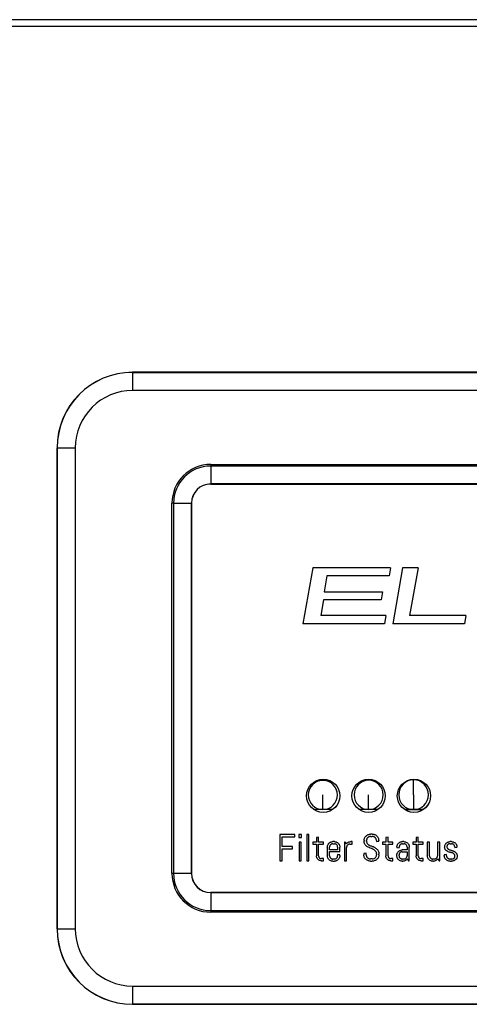
# Model space of a CAD drawing. Units: inches. Extents: x 2.1 to 21.9, y 2 to 36.7.
# Drawn here: x 8.7 to 11.6, y 30.2 to 36.7 of the extents above; entities that cross this region are included whole.
import ezdxf

# ---------------------------------------------------------------- set-up
doc = ezdxf.new("R2010")
doc.units = ezdxf.units.IN
doc.header["$MEASUREMENT"] = 0

# ---------------------------------------------------------------- blocks, each defined once
blk = doc.blocks.new('FRONT')
at = {"color": 7, "linetype": 'Continuous', "lineweight": 25}
for p, q in [((19.659, 34.6245), (0, 34.6245)), ((19.659, 34.5789), (0, 34.5789)), ((7.2335, 32.2915), (7.2338, 32.2911)), ((12.4155, 32.2915), (7.2335, 32.2915)), ((7.2338, 32.1711), (7.2338, 32.2911)), ((7.2338, 32.2911), (12.4151, 32.2911)), ((12.4151, 32.1711), (7.2338, 32.1711)), ((6.7339, 31.7912), (6.7335, 31.7916)), ((6.7335, 31.7916), (6.7335, 28.6094)), ((6.7339, 31.7912), (6.8539, 31.7912)), ((6.7339, 28.6098), (6.7339, 31.7912)), ((6.8539, 31.7912), (6.8539, 28.6098)), ((7.7495, 31.6817), (11.8995, 31.6817)), ((7.7495, 31.6817), (7.7495, 31.6711)), ((11.8995, 31.6711), (7.7495, 31.6711)), ((7.7495, 31.6711), (7.7495, 31.5525)), ((11.8995, 31.5525), (7.7495, 31.5525)), ((7.7495, 31.5525), (7.7495, 31.5522)), ((7.7495, 31.5522), (11.8995, 31.5522)), ((7.4933, 28.9755), (7.4933, 31.4255)), ((7.5039, 31.4255), (7.4933, 31.4255)), ((7.5039, 31.4255), (7.5039, 28.9755)), ((7.5039, 31.4255), (7.6224, 31.4255)), ((7.6224, 31.4255), (7.6224, 28.9755)), ((7.6227, 31.4255), (7.6224, 31.4255)), ((7.6227, 28.9755), (7.6227, 31.4255)), ((8.4246, 30.9976), (8.3594, 30.6276)), ((8.9397, 30.9976), (8.4246, 30.9976)), ((8.9397, 30.9976), (8.9302, 30.9438)), ((9.0189, 30.9976), (8.9536, 30.6276)), ((9.1213, 30.9976), (9.0189, 30.9976)), ((9.1213, 30.9976), (9.0656, 30.6813)), ((8.5175, 30.9438), (8.4991, 30.8396)), ((8.9302, 30.9438), (8.5175, 30.9438)), ((8.4991, 30.8396), (8.8869, 30.8396)), ((8.8869, 30.8396), (8.8773, 30.7856)), ((8.4966, 30.7856), (8.4783, 30.6813)), ((8.8773, 30.7856), (8.4966, 30.7856)), ((8.8993, 30.6276), (8.3594, 30.6276)), ((8.9088, 30.6813), (8.4783, 30.6813)), ((8.9088, 30.6813), (8.8993, 30.6276)), ((9.4284, 30.6276), (8.9536, 30.6276)), ((9.4379, 30.6813), (9.0656, 30.6813)), ((9.4379, 30.6813), (9.4284, 30.6276)), ((8.4915, 29.5911), (8.4915, 29.5911)), ((8.7945, 29.5916), (8.7945, 29.5916)), ((9.0916, 29.4965), (9.0916, 29.5949)), ((9.0916, 29.5949), (9.0916, 29.5949)), ((9.0916, 29.4965), (9.0916, 29.3981)), ((8.4915, 29.3982), (8.4318, 29.3982)), ((8.4915, 29.3982), (8.4915, 29.3982)), ((8.5562, 29.3982), (8.4915, 29.3982)), ((8.5767, 29.4158), (8.5562, 29.3982)), ((8.5767, 29.4158), (8.5562, 29.3982)), ((8.7945, 29.3987), (8.7311, 29.3987)), ((8.7945, 29.3987), (8.7945, 29.3987)), ((8.8576, 29.3987), (8.7945, 29.3987)), ((9.0916, 29.3981), (9.032, 29.3981)), ((9.0451, 29.3981), (9.0467, 29.3965)), ((9.1349, 29.3965), (9.0467, 29.3965)), ((9.0916, 29.3981), (9.0916, 29.3981)), ((9.1532, 29.3981), (9.0916, 29.3981)), ((9.1365, 29.3981), (9.1349, 29.3965)), ((9.1349, 29.3965), (9.1365, 29.3981)), ((9.1349, 29.3965), (9.1349, 29.3965)), ((8.2076, 29.2332), (8.2076, 29.0592)), ((8.3055, 29.2332), (8.2076, 29.2332)), ((8.2232, 29.1536), (8.2232, 29.2183)), ((8.2232, 29.2183), (8.3055, 29.2183)), ((8.3055, 29.2183), (8.3055, 29.2332)), ((8.3503, 29.2332), (8.3329, 29.2332)), ((8.3329, 29.2332), (8.3329, 29.2133)), ((8.3329, 29.2133), (8.3503, 29.2133)), ((8.3503, 29.2133), (8.3503, 29.2332)), ((8.3995, 29.2332), (8.3846, 29.2332)), ((8.3846, 29.2332), (8.3846, 29.0592)), ((8.3995, 29.0592), (8.3995, 29.2332)), ((8.4636, 29.2157), (8.4486, 29.2133)), ((8.4486, 29.2133), (8.4486, 29.1834)), ((8.4636, 29.1834), (8.4636, 29.2157)), ((8.7646, 29.1929), (8.7646, 29.1896)), ((8.7802, 29.1896), (8.7802, 29.1929)), ((8.8186, 29.2356), (8.8074, 29.2356)), ((8.8081, 29.2207), (8.8179, 29.2207)), ((8.8456, 29.1929), (8.8456, 29.1859)), ((8.8456, 29.1859), (8.8613, 29.1884)), ((8.8613, 29.1884), (8.8613, 29.1929)), ((8.9229, 29.2157), (8.9079, 29.2133)), ((8.9079, 29.2133), (8.9079, 29.1834)), ((8.9229, 29.1834), (8.9229, 29.2157)), ((9.1229, 29.2157), (9.1079, 29.2133)), ((9.1079, 29.2133), (9.1079, 29.1834)), ((9.1229, 29.1834), (9.1229, 29.2157)), ((8.2898, 29.1536), (8.2232, 29.1536)), ((8.2232, 29.0592), (8.2232, 29.1387)), ((8.2232, 29.1387), (8.2898, 29.1387)), ((8.2898, 29.1387), (8.2898, 29.1536)), ((8.3491, 29.1834), (8.3341, 29.1834)), ((8.3341, 29.1834), (8.3341, 29.0592)), ((8.3491, 29.0592), (8.3491, 29.1834)), ((8.4486, 29.1834), (8.4263, 29.1834)), ((8.4263, 29.1834), (8.4263, 29.1692)), ((8.4263, 29.1692), (8.4486, 29.1692)), ((8.4486, 29.1692), (8.4486, 29.0919)), ((8.4951, 29.1834), (8.4636, 29.1834)), ((8.4636, 29.0912), (8.4636, 29.1692)), ((8.4636, 29.1692), (8.4951, 29.1692)), ((8.4951, 29.1692), (8.4951, 29.1834)), ((8.5211, 29.1493), (8.5211, 29.0933)), ((8.536, 29.1317), (8.536, 29.1502)), ((8.5892, 29.1317), (8.536, 29.1317)), ((8.5676, 29.1859), (8.5576, 29.1859)), ((8.5576, 29.1718), (8.5676, 29.1718)), ((8.5892, 29.1502), (8.5892, 29.1317)), ((8.6041, 29.1201), (8.6041, 29.1493)), ((8.6386, 29.1834), (8.6336, 29.1834)), ((8.6336, 29.1834), (8.6336, 29.0592)), ((8.6468, 29.1708), (8.6386, 29.1834)), ((8.6486, 29.0592), (8.6486, 29.1476)), ((8.6702, 29.1692), (8.6851, 29.1692)), ((8.6851, 29.1859), (8.6764, 29.1859)), ((8.6851, 29.1692), (8.6851, 29.1859)), ((8.9079, 29.1834), (8.8856, 29.1834)), ((8.8856, 29.1834), (8.8856, 29.1692)), ((8.8856, 29.1692), (8.9079, 29.1692)), ((8.9079, 29.1692), (8.9079, 29.0919)), ((8.9544, 29.1834), (8.9229, 29.1834)), ((8.9229, 29.0912), (8.9229, 29.1692)), ((8.9229, 29.1692), (8.9544, 29.1692)), ((8.9544, 29.1692), (8.9544, 29.1834)), ((8.9816, 29.1493), (8.9816, 29.1481)), ((8.9816, 29.1481), (8.9965, 29.1457)), ((8.9965, 29.1457), (8.9965, 29.1502)), ((9.0485, 29.131), (9.0169, 29.131)), ((9.0269, 29.1859), (9.0181, 29.1859)), ((9.0181, 29.1718), (9.0269, 29.1718)), ((9.0485, 29.1502), (9.0485, 29.131)), ((9.0634, 29.0592), (9.0634, 29.1493)), ((9.1079, 29.1834), (9.0856, 29.1834)), ((9.0856, 29.1834), (9.0856, 29.1692)), ((9.0856, 29.1692), (9.1079, 29.1692)), ((9.1079, 29.1692), (9.1079, 29.0919)), ((9.1544, 29.1834), (9.1229, 29.1834)), ((9.1229, 29.0912), (9.1229, 29.1692)), ((9.1229, 29.1692), (9.1544, 29.1692)), ((9.1544, 29.1692), (9.1544, 29.1834)), ((9.1974, 29.1834), (9.1824, 29.1834)), ((9.1824, 29.1834), (9.1824, 29.0933)), ((9.1974, 29.0924), (9.1974, 29.1834)), ((9.2654, 29.1834), (9.2505, 29.1834)), ((9.2505, 29.1834), (9.2505, 29.0924)), ((9.2654, 29.0592), (9.2654, 29.1834)), ((9.3424, 29.1859), (9.3337, 29.1859)), ((9.3337, 29.1718), (9.3424, 29.1718)), ((9.364, 29.1502), (9.364, 29.1464)), ((9.364, 29.1464), (9.3789, 29.1489)), ((9.3789, 29.1489), (9.3789, 29.1493)), ((8.2076, 29.0592), (8.2232, 29.0592)), ((8.3341, 29.0592), (8.3491, 29.0592)), ((8.3846, 29.0592), (8.3995, 29.0592)), ((8.4951, 29.0734), (8.4815, 29.0734)), ((8.4815, 29.0592), (8.4951, 29.0592)), ((8.4951, 29.0592), (8.4951, 29.0734)), ((8.536, 29.0924), (8.536, 29.1201)), ((8.536, 29.1201), (8.6041, 29.1201)), ((8.5676, 29.0708), (8.5576, 29.0708)), ((8.6041, 29.0983), (8.5892, 29.1007)), ((8.5892, 29.1007), (8.5892, 29.0924)), ((8.6041, 29.0933), (8.6041, 29.0983)), ((8.6336, 29.0592), (8.6486, 29.0592)), ((8.7778, 29.1089), (8.7621, 29.1064)), ((8.7621, 29.1064), (8.7621, 29.0995)), ((8.7778, 29.0995), (8.7778, 29.1089)), ((8.8179, 29.0716), (8.8069, 29.0716)), ((8.8468, 29.1047), (8.8468, 29.0995)), ((8.8625, 29.0995), (8.8625, 29.1047)), ((8.9544, 29.0734), (8.9408, 29.0734)), ((8.9408, 29.0592), (8.9544, 29.0592)), ((8.9544, 29.0592), (8.9544, 29.0734)), ((8.9804, 29.0945), (8.9804, 29.0933)), ((8.9953, 29.0924), (8.9953, 29.0976)), ((9.0169, 29.1194), (9.0485, 29.1194)), ((9.0269, 29.0708), (9.0169, 29.0708)), ((9.0485, 29.1194), (9.0485, 29.0924)), ((9.0502, 29.0716), (9.0584, 29.0592)), ((9.0584, 29.0592), (9.0634, 29.0592)), ((9.1544, 29.0734), (9.1408, 29.0734)), ((9.1408, 29.0592), (9.1544, 29.0592)), ((9.1544, 29.0592), (9.1544, 29.0734)), ((9.2289, 29.0708), (9.2189, 29.0708)), ((9.2522, 29.0718), (9.2604, 29.0592)), ((9.2604, 29.0592), (9.2654, 29.0592)), ((9.3096, 29.1007), (9.2947, 29.0983)), ((9.2947, 29.0983), (9.2947, 29.0933)), ((9.3096, 29.0924), (9.3096, 29.1007)), ((9.3424, 29.0708), (9.3325, 29.0708)), ((8.5576, 29.0568), (8.5676, 29.0568)), ((8.8061, 29.0568), (8.8186, 29.0568)), ((9.0169, 29.0568), (9.0207, 29.0568)), ((9.2189, 29.0568), (9.2227, 29.0568)), ((9.3325, 29.0568), (9.3424, 29.0568)), ((7.5039, 28.9755), (7.4933, 28.9755)), ((7.6224, 28.9755), (7.5039, 28.9755)), ((7.6224, 28.9755), (7.6227, 28.9755)), ((7.7495, 28.8487), (7.7495, 28.8484)), ((11.8995, 28.8487), (7.7495, 28.8487)), ((7.7495, 28.8484), (7.7495, 28.7299)), ((7.7495, 28.8484), (11.8995, 28.8484)), ((7.7495, 28.7299), (7.7495, 28.7193)), ((7.7495, 28.7299), (11.8995, 28.7299)), ((11.8995, 28.7193), (7.7495, 28.7193)), ((6.7335, 28.6094), (6.7339, 28.6098)), ((6.7339, 28.6098), (6.8539, 28.6098)), ((7.2338, 28.1099), (7.2338, 28.2298)), ((7.2338, 28.2298), (12.4151, 28.2298)), ((7.2338, 28.1099), (7.2335, 28.1095)), ((7.2335, 28.1095), (12.4155, 28.1095)), ((12.4151, 28.1099), (7.2338, 28.1099))]:
    blk.add_line(p, q, dxfattribs=at)
for centre in [(8.4943, 29.489), (8.7943, 29.489), (9.0943, 29.489)]:
    blk.add_circle(centre, 0.1102, dxfattribs=at)
for centre, radius, start, end in [((7.7495, 31.4255), 0.2562, 90, 180), ((7.7495, 31.4255), 0.2456, 90, 180), ((7.7495, 31.4255), 0.127, 90, 180), ((7.7495, 31.4255), 0.1267, 90, 180), ((8.4915, 29.4946), 0.0965, 90, 270), ((8.4915, 29.4946), 0.0965, 270, 90), ((8.4915, 29.4946), 0.0965, 270, 90), ((8.7945, 29.4951), 0.0965, 90, 270), ((8.7945, 29.4951), 0.0965, 270, 90), ((8.7945, 29.4951), 0.0965, 270, 90), ((9.0916, 29.4965), 0.0984, 90, 180), ((9.0916, 29.4965), 0.0984, 0, 90), ((9.0916, 29.4965), 0.0984, 270, 90), ((9.0916, 29.4965), 0.0984, 180, 270), ((9.0916, 29.4965), 0.0984, 270, 0), ((9.0916, 29.4965), 0.1161, 302.06379, 331.17783), ((9.0916, 29.4965), 0.1161, 302.06379, 331.17779), ((8.7549, 28.9848), 0.1806, 63.15259, 68.41105), ((9.3743, 29.2625), 0.1522, 248.5493, 253.55112), ((7.7495, 28.9755), 0.2562, 180, 270), ((7.7495, 28.9755), 0.2456, 180, 270), ((7.7495, 28.9755), 0.127, 180, 270), ((7.7495, 28.9755), 0.1267, 180, 270)]:
    blk.add_arc(centre, radius, start, end, dxfattribs=at)
for centre, major_axis, ratio, start_param, end_param in [((7.2336, 31.7914), (-0.3537, 0.3537), 0.999695, 5.497939, 7.068431), ((7.234, 31.791), (0.3536, -0.3536), 0.999842, 2.356347, 3.926839), ((7.234, 31.791), (-0.2688, 0.2688), 0.999695, 5.497939, 7.068431), ((7.2336, 28.6096), (-0.3537, -0.3537), 0.999695, 5.497939, 7.068431), ((7.234, 28.6099), (0.3536, 0.3536), 0.999842, 2.356347, 3.926839), ((7.234, 28.6099), (-0.2688, -0.2688), 0.999695, 5.497939, 7.068431)]:
    blk.add_ellipse(centre, major_axis=major_axis, ratio=ratio, start_param=start_param, end_param=end_param, dxfattribs=at)
for points, knots in [([(8.4915, 29.3982), (8.4915, 29.4), (8.4915, 29.4036), (8.4915, 29.4295), (8.4915, 29.4613), (8.4915, 29.4835), (8.4915, 29.4946)], [0, 0, 0, 0, 0.279619, 0.559237, 0.779619, 1, 1, 1, 1]), ([(8.7945, 29.3987), (8.7945, 29.4005), (8.7945, 29.4041), (8.7945, 29.43), (8.7945, 29.4618), (8.7945, 29.484), (8.7945, 29.4951)], [0, 0, 0, 0, 0.279619, 0.559237, 0.779619, 1, 1, 1, 1]), ([(8.7646, 29.1929), (8.7647, 29.1961), (8.765, 29.2018), (8.767, 29.2072), (8.7679, 29.2095)], [0, 0, 0, 0, 0.5653685, 1, 1, 1, 1]), ([(8.7774, 29.1579), (8.7734, 29.1626), (8.7656, 29.1717), (8.7649, 29.1838), (8.7646, 29.1896)], [0, 0, 0, 0, 0.511395, 1, 1, 1, 1]), ([(8.7679, 29.2095), (8.7693, 29.2123), (8.7717, 29.2173), (8.7754, 29.2213), (8.7771, 29.2231)], [0, 0, 0, 0, 0.562657, 1, 1, 1, 1]), ([(8.7771, 29.2231), (8.7794, 29.2252), (8.7835, 29.2289), (8.7885, 29.2312), (8.7907, 29.2323)], [0, 0, 0, 0, 0.555789, 1, 1, 1, 1]), ([(8.7824, 29.2038), (8.7817, 29.2018), (8.7804, 29.1983), (8.7803, 29.1946), (8.7802, 29.1929)], [0, 0, 0, 0, 0.5522, 1, 1, 1, 1]), ([(8.7802, 29.1896), (8.7804, 29.1867), (8.7807, 29.1813), (8.785, 29.1726), (8.79, 29.1684), (8.7931, 29.1658)], [0, 0, 0, 0, 0.305459, 0.576037, 1, 1, 1, 1]), ([(8.7884, 29.2126), (8.7871, 29.2111), (8.7847, 29.2084), (8.7831, 29.2052), (8.7824, 29.2038)], [0, 0, 0, 0, 0.5572, 1, 1, 1, 1]), ([(8.7973, 29.2185), (8.7955, 29.2176), (8.7922, 29.216), (8.7896, 29.2136), (8.7884, 29.2126)], [0, 0, 0, 0, 0.562991, 1, 1, 1, 1]), ([(8.7907, 29.2323), (8.7937, 29.2333), (8.7991, 29.2353), (8.8049, 29.2355), (8.8074, 29.2356)], [0, 0, 0, 0, 0.554578, 1, 1, 1, 1]), ([(8.8081, 29.2207), (8.806, 29.2206), (8.8023, 29.2204), (8.7988, 29.2191), (8.7973, 29.2185)], [0, 0, 0, 0, 0.566331, 1, 1, 1, 1]), ([(8.8287, 29.2185), (8.8268, 29.2192), (8.8233, 29.2205), (8.8195, 29.2206), (8.8179, 29.2207)], [0, 0, 0, 0, 0.552549, 1, 1, 1, 1]), ([(8.8186, 29.2356), (8.8218, 29.2354), (8.8275, 29.2352), (8.8329, 29.2331), (8.8352, 29.2323)], [0, 0, 0, 0, 0.5653682, 1, 1, 1, 1]), ([(8.8375, 29.2126), (8.836, 29.2139), (8.8334, 29.2163), (8.8301, 29.2178), (8.8287, 29.2185)], [0, 0, 0, 0, 0.555988, 1, 1, 1, 1]), ([(8.8352, 29.2323), (8.838, 29.2309), (8.843, 29.2285), (8.847, 29.2247), (8.8488, 29.2231)], [0, 0, 0, 0, 0.562741, 1, 1, 1, 1]), ([(8.8434, 29.2038), (8.8426, 29.2056), (8.841, 29.2088), (8.8386, 29.2114), (8.8375, 29.2126)], [0, 0, 0, 0, 0.562783, 1, 1, 1, 1]), ([(8.8456, 29.1929), (8.8455, 29.195), (8.8453, 29.1988), (8.844, 29.2022), (8.8434, 29.2038)], [0, 0, 0, 0, 0.566414, 1, 1, 1, 1]), ([(8.8488, 29.2231), (8.8527, 29.2182), (8.8598, 29.2093), (8.8608, 29.198), (8.8613, 29.1929)], [0, 0, 0, 0, 0.550995, 1, 1, 1, 1]), ([(8.5211, 29.1493), (8.5212, 29.1521), (8.5215, 29.157), (8.5232, 29.1615), (8.5239, 29.1635)], [0, 0, 0, 0, 0.564384, 1, 1, 1, 1]), ([(8.5239, 29.1635), (8.5251, 29.1659), (8.5272, 29.1702), (8.5304, 29.1737), (8.5318, 29.1752)], [0, 0, 0, 0, 0.563562, 1, 1, 1, 1]), ([(8.5318, 29.1752), (8.5337, 29.1769), (8.5373, 29.1801), (8.5415, 29.1821), (8.5434, 29.183)], [0, 0, 0, 0, 0.55538, 1, 1, 1, 1]), ([(8.5377, 29.1586), (8.5372, 29.1571), (8.5362, 29.1544), (8.5361, 29.1515), (8.536, 29.1502)], [0, 0, 0, 0, 0.5542321, 1, 1, 1, 1]), ([(8.5423, 29.1655), (8.5413, 29.1643), (8.5395, 29.1622), (8.5383, 29.1597), (8.5377, 29.1586)], [0, 0, 0, 0, 0.5546014, 1, 1, 1, 1]), ([(8.5492, 29.1701), (8.5478, 29.1694), (8.5453, 29.1682), (8.5432, 29.1663), (8.5423, 29.1655)], [0, 0, 0, 0, 0.564721, 1, 1, 1, 1]), ([(8.5434, 29.183), (8.546, 29.1839), (8.5506, 29.1856), (8.5555, 29.1858), (8.5576, 29.1859)], [0, 0, 0, 0, 0.554928, 1, 1, 1, 1]), ([(8.5576, 29.1718), (8.556, 29.1717), (8.5531, 29.1715), (8.5504, 29.1705), (8.5492, 29.1701)], [0, 0, 0, 0, 0.565354, 1, 1, 1, 1]), ([(8.5676, 29.1859), (8.5703, 29.1857), (8.5752, 29.1855), (8.5798, 29.1837), (8.5818, 29.183)], [0, 0, 0, 0, 0.563872, 1, 1, 1, 1]), ([(8.576, 29.1701), (8.5745, 29.1706), (8.5718, 29.1716), (8.5689, 29.1717), (8.5676, 29.1718)], [0, 0, 0, 0, 0.555093, 1, 1, 1, 1]), ([(8.5875, 29.1586), (8.5859, 29.1614), (8.5832, 29.1663), (8.5782, 29.1689), (8.576, 29.1701)], [0, 0, 0, 0, 0.558774, 1, 1, 1, 1]), ([(8.5818, 29.183), (8.5842, 29.1818), (8.5884, 29.1798), (8.5919, 29.1766), (8.5934, 29.1752)], [0, 0, 0, 0, 0.562916, 1, 1, 1, 1]), ([(8.5892, 29.1502), (8.5891, 29.1518), (8.5889, 29.1547), (8.5879, 29.1574), (8.5875, 29.1586)], [0, 0, 0, 0, 0.564442, 1, 1, 1, 1]), ([(8.5934, 29.1752), (8.5952, 29.1732), (8.5983, 29.1697), (8.6004, 29.1654), (8.6013, 29.1635)], [0, 0, 0, 0, 0.555123, 1, 1, 1, 1]), ([(8.6013, 29.1635), (8.6022, 29.161), (8.6038, 29.1564), (8.604, 29.1515), (8.6041, 29.1493)], [0, 0, 0, 0, 0.554416, 1, 1, 1, 1]), ([(8.6468, 29.1708), (8.6488, 29.1733), (8.6525, 29.1776), (8.6574, 29.1805), (8.6595, 29.1818)], [0, 0, 0, 0, 0.557549, 1, 1, 1, 1]), ([(8.6503, 29.1561), (8.6497, 29.1546), (8.6488, 29.1518), (8.6486, 29.1489), (8.6486, 29.1476)], [0, 0, 0, 0, 0.5531989, 1, 1, 1, 1]), ([(8.6549, 29.1629), (8.6539, 29.1618), (8.652, 29.1597), (8.6508, 29.1572), (8.6503, 29.1561)], [0, 0, 0, 0, 0.553766, 1, 1, 1, 1]), ([(8.6617, 29.1675), (8.6603, 29.1668), (8.6578, 29.1656), (8.6558, 29.1637), (8.6549, 29.1629)], [0, 0, 0, 0, 0.565405, 1, 1, 1, 1]), ([(8.6595, 29.1818), (8.6625, 29.1831), (8.6679, 29.1855), (8.6737, 29.1857), (8.6764, 29.1859)], [0, 0, 0, 0, 0.553971, 1, 1, 1, 1]), ([(8.6702, 29.1692), (8.6685, 29.1692), (8.6656, 29.169), (8.6629, 29.168), (8.6617, 29.1675)], [0, 0, 0, 0, 0.565354, 1, 1, 1, 1]), ([(8.7906, 29.1491), (8.788, 29.1505), (8.7833, 29.153), (8.7792, 29.1564), (8.7774, 29.1579)], [0, 0, 0, 0, 0.564002, 1, 1, 1, 1]), ([(8.8208, 29.1368), (8.8151, 29.139), (8.8049, 29.1427), (8.795, 29.1471), (8.7906, 29.1491)], [0, 0, 0, 0, 0.557201, 1, 1, 1, 1]), ([(8.7931, 29.1658), (8.7954, 29.1643), (8.7996, 29.1616), (8.8042, 29.1596), (8.8063, 29.1587)], [0, 0, 0, 0, 0.54565, 1, 1, 1, 1]), ([(8.8063, 29.1587), (8.809, 29.1576), (8.8141, 29.1556), (8.8191, 29.1536), (8.8214, 29.1527)], [0, 0, 0, 0, 0.553026, 1, 1, 1, 1]), ([(8.834, 29.1297), (8.8317, 29.1313), (8.8275, 29.134), (8.8229, 29.136), (8.8208, 29.1368)], [0, 0, 0, 0, 0.5477587, 1, 1, 1, 1]), ([(8.8468, 29.1047), (8.8467, 29.1078), (8.8464, 29.1135), (8.8422, 29.1226), (8.8371, 29.1271), (8.834, 29.1297)], [0, 0, 0, 0, 0.313559, 0.58463, 1, 1, 1, 1]), ([(8.8365, 29.1459), (8.8391, 29.1444), (8.8438, 29.1418), (8.8479, 29.1383), (8.8496, 29.1368)], [0, 0, 0, 0, 0.564073, 1, 1, 1, 1]), ([(8.8496, 29.1368), (8.8536, 29.132), (8.8614, 29.1227), (8.8622, 29.1106), (8.8625, 29.1047)], [0, 0, 0, 0, 0.513345, 1, 1, 1, 1]), ([(8.9816, 29.1493), (8.9817, 29.1521), (8.982, 29.157), (8.9837, 29.1615), (8.9844, 29.1635)], [0, 0, 0, 0, 0.564059, 1, 1, 1, 1]), ([(8.9844, 29.1635), (8.9856, 29.1659), (8.9877, 29.1702), (8.9909, 29.1737), (8.9923, 29.1752)], [0, 0, 0, 0, 0.563209, 1, 1, 1, 1]), ([(8.9911, 29.1203), (8.993, 29.1221), (8.9965, 29.1252), (9.0008, 29.1273), (9.0027, 29.1282)], [0, 0, 0, 0, 0.55538, 1, 1, 1, 1]), ([(8.9923, 29.1752), (8.9942, 29.1769), (8.9978, 29.1801), (9.002, 29.1821), (9.0039, 29.183)], [0, 0, 0, 0, 0.555744, 1, 1, 1, 1]), ([(8.9982, 29.1586), (8.9977, 29.1571), (8.9967, 29.1544), (8.9966, 29.1515), (8.9965, 29.1502)], [0, 0, 0, 0, 0.554232, 1, 1, 1, 1]), ([(9.0028, 29.1655), (9.0018, 29.1643), (9, 29.1622), (8.9988, 29.1597), (8.9982, 29.1586)], [0, 0, 0, 0, 0.554459, 1, 1, 1, 1]), ([(9.0027, 29.1282), (9.0053, 29.1291), (9.0099, 29.1307), (9.0147, 29.1309), (9.0169, 29.131)], [0, 0, 0, 0, 0.554928, 1, 1, 1, 1]), ([(9.0097, 29.1701), (9.0083, 29.1694), (9.0058, 29.1682), (9.0037, 29.1663), (9.0028, 29.1655)], [0, 0, 0, 0, 0.564215, 1, 1, 1, 1]), ([(9.0039, 29.183), (9.0065, 29.1839), (9.0111, 29.1856), (9.016, 29.1858), (9.0181, 29.1859)], [0, 0, 0, 0, 0.554841, 1, 1, 1, 1]), ([(9.0181, 29.1718), (9.0165, 29.1717), (9.0136, 29.1715), (9.0109, 29.1705), (9.0097, 29.1701)], [0, 0, 0, 0, 0.565054, 1, 1, 1, 1]), ([(9.0269, 29.1859), (9.0296, 29.1857), (9.0345, 29.1855), (9.0391, 29.1837), (9.0411, 29.183)], [0, 0, 0, 0, 0.563872, 1, 1, 1, 1]), ([(9.0353, 29.1701), (9.0338, 29.1706), (9.0311, 29.1716), (9.0282, 29.1717), (9.0269, 29.1718)], [0, 0, 0, 0, 0.555093, 1, 1, 1, 1]), ([(9.0468, 29.1586), (9.0452, 29.1614), (9.0424, 29.1663), (9.0375, 29.1689), (9.0353, 29.1701)], [0, 0, 0, 0, 0.5587735, 1, 1, 1, 1]), ([(9.0411, 29.183), (9.0435, 29.1818), (9.0477, 29.1798), (9.0512, 29.1766), (9.0527, 29.1752)], [0, 0, 0, 0, 0.562916, 1, 1, 1, 1]), ([(9.0485, 29.1502), (9.0484, 29.1518), (9.0482, 29.1547), (9.0472, 29.1574), (9.0468, 29.1586)], [0, 0, 0, 0, 0.564442, 1, 1, 1, 1]), ([(9.0527, 29.1752), (9.0545, 29.1732), (9.0576, 29.1697), (9.0596, 29.1654), (9.0605, 29.1635)], [0, 0, 0, 0, 0.555123, 1, 1, 1, 1]), ([(9.0605, 29.1635), (9.0615, 29.161), (9.0631, 29.1564), (9.0633, 29.1515), (9.0634, 29.1493)], [0, 0, 0, 0, 0.554769, 1, 1, 1, 1]), ([(9.3, 29.1371), (9.2992, 29.1396), (9.2972, 29.1449), (9.2967, 29.1549), (9.2988, 29.1617), (9.3, 29.1657)], [0, 0, 0, 0, 0.2706278, 0.5790311, 1, 1, 1, 1]), ([(9.3, 29.1657), (9.3012, 29.1679), (9.3034, 29.1719), (9.3066, 29.175), (9.3079, 29.1764)], [0, 0, 0, 0, 0.5625413, 1, 1, 1, 1]), ([(9.3078, 29.1272), (9.3061, 29.1288), (9.303, 29.1317), (9.301, 29.1354), (9.3, 29.1371)], [0, 0, 0, 0, 0.551339, 1, 1, 1, 1]), ([(9.3187, 29.1208), (9.3165, 29.1218), (9.3126, 29.1235), (9.3092, 29.1261), (9.3078, 29.1272)], [0, 0, 0, 0, 0.567594, 1, 1, 1, 1]), ([(9.3079, 29.1764), (9.3099, 29.178), (9.3135, 29.1808), (9.3177, 29.1826), (9.3195, 29.1834)], [0, 0, 0, 0, 0.552288, 1, 1, 1, 1]), ([(9.3184, 29.1666), (9.3169, 29.1651), (9.3138, 29.1619), (9.3119, 29.1554), (9.3119, 29.1484), (9.3139, 29.1442), (9.315, 29.1421)], [0, 0, 0, 0, 0.23731, 0.48634, 0.742983, 1, 1, 1, 1]), ([(9.315, 29.1421), (9.3162, 29.1407), (9.3184, 29.138), (9.3214, 29.1361), (9.3227, 29.1353)], [0, 0, 0, 0, 0.546014, 1, 1, 1, 1]), ([(9.3252, 29.1704), (9.3238, 29.1699), (9.3214, 29.1689), (9.3193, 29.1673), (9.3184, 29.1666)], [0, 0, 0, 0, 0.569827, 1, 1, 1, 1]), ([(9.3195, 29.1834), (9.3221, 29.1842), (9.3267, 29.1856), (9.3315, 29.1858), (9.3337, 29.1859)], [0, 0, 0, 0, 0.551717, 1, 1, 1, 1]), ([(9.3227, 29.1353), (9.3246, 29.1343), (9.3281, 29.1324), (9.3319, 29.1312), (9.3336, 29.1306)], [0, 0, 0, 0, 0.540737, 1, 1, 1, 1]), ([(9.3337, 29.1718), (9.332, 29.1717), (9.3292, 29.1716), (9.3264, 29.1708), (9.3252, 29.1704)], [0, 0, 0, 0, 0.568803, 1, 1, 1, 1]), ([(9.3336, 29.1306), (9.3359, 29.1299), (9.3401, 29.1286), (9.3442, 29.1273), (9.3461, 29.1267)], [0, 0, 0, 0, 0.554989, 1, 1, 1, 1]), ([(9.3424, 29.1859), (9.3452, 29.1857), (9.35, 29.1855), (9.3546, 29.1837), (9.3566, 29.183)], [0, 0, 0, 0, 0.5638723, 1, 1, 1, 1]), ([(9.3508, 29.1701), (9.3493, 29.1706), (9.3466, 29.1716), (9.3437, 29.1717), (9.3424, 29.1718)], [0, 0, 0, 0, 0.554596, 1, 1, 1, 1]), ([(9.3461, 29.1267), (9.3485, 29.1259), (9.3527, 29.1246), (9.3568, 29.1229), (9.3586, 29.1222)], [0, 0, 0, 0, 0.560944, 1, 1, 1, 1]), ([(9.3623, 29.1586), (9.3608, 29.1614), (9.358, 29.1663), (9.353, 29.1689), (9.3508, 29.1701)], [0, 0, 0, 0, 0.558774, 1, 1, 1, 1]), ([(9.3566, 29.183), (9.359, 29.1818), (9.3632, 29.1798), (9.3667, 29.1766), (9.3683, 29.1752)], [0, 0, 0, 0, 0.562789, 1, 1, 1, 1]), ([(9.3586, 29.1222), (9.3608, 29.1211), (9.3647, 29.1193), (9.3681, 29.1167), (9.3695, 29.1156)], [0, 0, 0, 0, 0.566791, 1, 1, 1, 1]), ([(9.364, 29.1502), (9.3639, 29.1518), (9.3638, 29.1547), (9.3627, 29.1574), (9.3623, 29.1586)], [0, 0, 0, 0, 0.564442, 1, 1, 1, 1]), ([(9.3683, 29.1752), (9.37, 29.1732), (9.3731, 29.1697), (9.3752, 29.1654), (9.3761, 29.1635)], [0, 0, 0, 0, 0.555123, 1, 1, 1, 1]), ([(9.3761, 29.1635), (9.377, 29.161), (9.3786, 29.1564), (9.3788, 29.1515), (9.3789, 29.1493)], [0, 0, 0, 0, 0.554743, 1, 1, 1, 1]), ([(8.4583, 29.0688), (8.4553, 29.0725), (8.4498, 29.0794), (8.449, 29.0881), (8.4486, 29.0919)], [0, 0, 0, 0, 0.5512888, 1, 1, 1, 1]), ([(8.4687, 29.0617), (8.4666, 29.0628), (8.4628, 29.0646), (8.4596, 29.0675), (8.4583, 29.0688)], [0, 0, 0, 0, 0.5633, 1, 1, 1, 1]), ([(8.4636, 29.0912), (8.4636, 29.0898), (8.4638, 29.0874), (8.4646, 29.0852), (8.465, 29.0842)], [0, 0, 0, 0, 0.567178, 1, 1, 1, 1]), ([(8.465, 29.0842), (8.4655, 29.0831), (8.4666, 29.081), (8.4681, 29.0793), (8.4688, 29.0786)], [0, 0, 0, 0, 0.561061, 1, 1, 1, 1]), ([(8.4815, 29.0592), (8.479, 29.0593), (8.4746, 29.0595), (8.4705, 29.0611), (8.4687, 29.0617)], [0, 0, 0, 0, 0.564364, 1, 1, 1, 1]), ([(8.4688, 29.0786), (8.4697, 29.0777), (8.4715, 29.0762), (8.4736, 29.0752), (8.4745, 29.0748)], [0, 0, 0, 0, 0.554137, 1, 1, 1, 1]), ([(8.4745, 29.0748), (8.4758, 29.0743), (8.478, 29.0735), (8.4804, 29.0734), (8.4815, 29.0734)], [0, 0, 0, 0, 0.551705, 1, 1, 1, 1]), ([(8.5239, 29.0791), (8.523, 29.0816), (8.5214, 29.0862), (8.5212, 29.0911), (8.5211, 29.0933)], [0, 0, 0, 0, 0.554743, 1, 1, 1, 1]), ([(8.5318, 29.0674), (8.53, 29.0694), (8.5269, 29.0729), (8.5248, 29.0772), (8.5239, 29.0791)], [0, 0, 0, 0, 0.555391, 1, 1, 1, 1]), ([(8.5434, 29.0596), (8.541, 29.0608), (8.5368, 29.0628), (8.5333, 29.066), (8.5318, 29.0674)], [0, 0, 0, 0, 0.56349, 1, 1, 1, 1]), ([(8.536, 29.0924), (8.5361, 29.0908), (8.5363, 29.0879), (8.5373, 29.0852), (8.5377, 29.084)], [0, 0, 0, 0, 0.564442, 1, 1, 1, 1]), ([(8.5377, 29.084), (8.5384, 29.0826), (8.5396, 29.0801), (8.5415, 29.078), (8.5423, 29.0771)], [0, 0, 0, 0, 0.564468, 1, 1, 1, 1]), ([(8.5423, 29.0771), (8.5435, 29.0761), (8.5456, 29.0743), (8.5481, 29.0731), (8.5492, 29.0725)], [0, 0, 0, 0, 0.554126, 1, 1, 1, 1]), ([(8.5576, 29.0568), (8.5549, 29.0569), (8.55, 29.0571), (8.5454, 29.0589), (8.5434, 29.0596)], [0, 0, 0, 0, 0.563872, 1, 1, 1, 1]), ([(8.5492, 29.0725), (8.5507, 29.072), (8.5534, 29.071), (8.5563, 29.0709), (8.5576, 29.0708)], [0, 0, 0, 0, 0.5534676, 1, 1, 1, 1]), ([(8.5676, 29.0708), (8.5692, 29.0709), (8.5721, 29.0711), (8.5748, 29.0721), (8.576, 29.0725)], [0, 0, 0, 0, 0.56361, 1, 1, 1, 1]), ([(8.5818, 29.0596), (8.5792, 29.0587), (8.5746, 29.057), (8.5698, 29.0568), (8.5676, 29.0568)], [0, 0, 0, 0, 0.554928, 1, 1, 1, 1]), ([(8.576, 29.0725), (8.5788, 29.0741), (8.5837, 29.0768), (8.5863, 29.0818), (8.5875, 29.084)], [0, 0, 0, 0, 0.558755, 1, 1, 1, 1]), ([(8.5934, 29.0674), (8.5915, 29.0657), (8.5879, 29.0625), (8.5837, 29.0605), (8.5818, 29.0596)], [0, 0, 0, 0, 0.555972, 1, 1, 1, 1]), ([(8.5875, 29.084), (8.588, 29.0855), (8.589, 29.0882), (8.5891, 29.0911), (8.5892, 29.0924)], [0, 0, 0, 0, 0.554232, 1, 1, 1, 1]), ([(8.6013, 29.0791), (8.6001, 29.0767), (8.598, 29.0724), (8.5948, 29.069), (8.5934, 29.0674)], [0, 0, 0, 0, 0.5637639, 1, 1, 1, 1]), ([(8.6041, 29.0933), (8.604, 29.0905), (8.6037, 29.0856), (8.602, 29.0811), (8.6013, 29.0791)], [0, 0, 0, 0, 0.564017, 1, 1, 1, 1]), ([(8.7657, 29.0828), (8.7646, 29.0858), (8.7625, 29.0912), (8.7623, 29.0969), (8.7621, 29.0995)], [0, 0, 0, 0, 0.554825, 1, 1, 1, 1]), ([(8.7753, 29.0693), (8.7732, 29.0715), (8.7694, 29.0756), (8.7668, 29.0806), (8.7657, 29.0828)], [0, 0, 0, 0, 0.55673, 1, 1, 1, 1]), ([(8.7893, 29.0601), (8.7864, 29.0615), (8.7813, 29.0639), (8.7772, 29.0676), (8.7753, 29.0693)], [0, 0, 0, 0, 0.562886, 1, 1, 1, 1]), ([(8.7778, 29.0995), (8.7779, 29.0973), (8.7781, 29.0936), (8.7796, 29.0901), (8.7802, 29.0886)], [0, 0, 0, 0, 0.564509, 1, 1, 1, 1]), ([(8.7802, 29.0886), (8.7811, 29.0868), (8.7829, 29.0835), (8.7854, 29.0809), (8.7865, 29.0798)], [0, 0, 0, 0, 0.559959, 1, 1, 1, 1]), ([(8.7865, 29.0798), (8.7881, 29.0784), (8.7909, 29.076), (8.7943, 29.0744), (8.7958, 29.0737)], [0, 0, 0, 0, 0.556013, 1, 1, 1, 1]), ([(8.8061, 29.0568), (8.8028, 29.0569), (8.797, 29.0572), (8.7916, 29.0592), (8.7893, 29.0601)], [0, 0, 0, 0, 0.562769, 1, 1, 1, 1]), ([(8.7958, 29.0737), (8.7978, 29.073), (8.8014, 29.0718), (8.8052, 29.0716), (8.8069, 29.0716)], [0, 0, 0, 0, 0.556885, 1, 1, 1, 1]), ([(8.8179, 29.0716), (8.8221, 29.0721), (8.8297, 29.0729), (8.8355, 29.0777), (8.8381, 29.0798)], [0, 0, 0, 0, 0.56488, 1, 1, 1, 1]), ([(8.8354, 29.0601), (8.8323, 29.059), (8.8269, 29.0571), (8.8211, 29.0569), (8.8186, 29.0568)], [0, 0, 0, 0, 0.5559819, 1, 1, 1, 1]), ([(8.8493, 29.0693), (8.847, 29.0672), (8.8427, 29.0635), (8.8376, 29.0611), (8.8354, 29.0601)], [0, 0, 0, 0, 0.556269, 1, 1, 1, 1]), ([(8.8381, 29.0798), (8.8395, 29.0812), (8.842, 29.0839), (8.8437, 29.0872), (8.8445, 29.0886)], [0, 0, 0, 0, 0.559054, 1, 1, 1, 1]), ([(8.8445, 29.0886), (8.8452, 29.0905), (8.8466, 29.094), (8.8468, 29.0978), (8.8468, 29.0995)], [0, 0, 0, 0, 0.553826, 1, 1, 1, 1]), ([(8.8589, 29.0828), (8.8575, 29.08), (8.8549, 29.0751), (8.851, 29.071), (8.8493, 29.0693)], [0, 0, 0, 0, 0.562768, 1, 1, 1, 1]), ([(8.8625, 29.0995), (8.8623, 29.0962), (8.862, 29.0905), (8.8598, 29.0852), (8.8589, 29.0828)], [0, 0, 0, 0, 0.563775, 1, 1, 1, 1]), ([(8.9176, 29.0688), (8.9146, 29.0725), (8.9091, 29.0794), (8.9083, 29.0881), (8.9079, 29.0919)], [0, 0, 0, 0, 0.551289, 1, 1, 1, 1]), ([(8.928, 29.0617), (8.9259, 29.0628), (8.922, 29.0646), (8.9189, 29.0675), (8.9176, 29.0688)], [0, 0, 0, 0, 0.563453, 1, 1, 1, 1]), ([(8.9229, 29.0912), (8.9229, 29.0898), (8.923, 29.0874), (8.9239, 29.0852), (8.9243, 29.0842)], [0, 0, 0, 0, 0.567265, 1, 1, 1, 1]), ([(8.9243, 29.0842), (8.9248, 29.0831), (8.9258, 29.081), (8.9274, 29.0793), (8.9281, 29.0786)], [0, 0, 0, 0, 0.561224, 1, 1, 1, 1]), ([(8.9408, 29.0592), (8.9383, 29.0593), (8.9339, 29.0595), (8.9298, 29.0611), (8.928, 29.0617)], [0, 0, 0, 0, 0.564176, 1, 1, 1, 1]), ([(8.9281, 29.0786), (8.929, 29.0777), (8.9308, 29.0762), (8.9328, 29.0752), (8.9338, 29.0748)], [0, 0, 0, 0, 0.554472, 1, 1, 1, 1]), ([(8.9338, 29.0748), (8.935, 29.0743), (8.9373, 29.0735), (8.9397, 29.0734), (8.9408, 29.0734)], [0, 0, 0, 0, 0.552029, 1, 1, 1, 1]), ([(8.9804, 29.0945), (8.9805, 29.0972), (8.9808, 29.1021), (8.9825, 29.1067), (8.9832, 29.1087)], [0, 0, 0, 0, 0.564351, 1, 1, 1, 1]), ([(8.9832, 29.0791), (8.9823, 29.0816), (8.9807, 29.0862), (8.9805, 29.0911), (8.9804, 29.0933)], [0, 0, 0, 0, 0.554743, 1, 1, 1, 1]), ([(8.9832, 29.1087), (8.9844, 29.1111), (8.9865, 29.1153), (8.9897, 29.1188), (8.9911, 29.1203)], [0, 0, 0, 0, 0.563562, 1, 1, 1, 1]), ([(8.9911, 29.0674), (8.9893, 29.0694), (8.9862, 29.0729), (8.9841, 29.0772), (8.9832, 29.0791)], [0, 0, 0, 0, 0.555391, 1, 1, 1, 1]), ([(9.0027, 29.0596), (9.0003, 29.0608), (8.9961, 29.0628), (8.9926, 29.066), (8.9911, 29.0674)], [0, 0, 0, 0, 0.56349, 1, 1, 1, 1]), ([(8.997, 29.1061), (8.9965, 29.1046), (8.9955, 29.1018), (8.9954, 29.0989), (8.9953, 29.0976)], [0, 0, 0, 0, 0.5531989, 1, 1, 1, 1]), ([(8.9953, 29.0924), (8.9954, 29.0908), (8.9955, 29.0879), (8.9966, 29.0852), (8.997, 29.084)], [0, 0, 0, 0, 0.564442, 1, 1, 1, 1]), ([(9.0016, 29.113), (9.0006, 29.1118), (8.9987, 29.1097), (8.9975, 29.1072), (8.997, 29.1061)], [0, 0, 0, 0, 0.555282, 1, 1, 1, 1]), ([(8.997, 29.084), (8.9977, 29.0826), (8.9989, 29.0801), (9.0008, 29.078), (9.0016, 29.0771)], [0, 0, 0, 0, 0.5644677, 1, 1, 1, 1]), ([(9.0085, 29.1177), (9.0071, 29.117), (9.0046, 29.1157), (9.0025, 29.1138), (9.0016, 29.113)], [0, 0, 0, 0, 0.563789, 1, 1, 1, 1]), ([(9.0016, 29.0771), (9.0028, 29.0761), (9.0048, 29.0743), (9.0074, 29.0731), (9.0085, 29.0725)], [0, 0, 0, 0, 0.554126, 1, 1, 1, 1]), ([(9.0169, 29.0568), (9.0142, 29.0569), (9.0093, 29.0571), (9.0047, 29.0589), (9.0027, 29.0596)], [0, 0, 0, 0, 0.563872, 1, 1, 1, 1]), ([(9.0169, 29.1194), (9.0153, 29.1193), (9.0124, 29.1191), (9.0097, 29.1181), (9.0085, 29.1177)], [0, 0, 0, 0, 0.565354, 1, 1, 1, 1]), ([(9.0085, 29.0725), (9.01, 29.072), (9.0127, 29.071), (9.0156, 29.0709), (9.0169, 29.0708)], [0, 0, 0, 0, 0.553468, 1, 1, 1, 1]), ([(9.0374, 29.0608), (9.0345, 29.0595), (9.0291, 29.0572), (9.0233, 29.0569), (9.0207, 29.0568)], [0, 0, 0, 0, 0.5525539, 1, 1, 1, 1]), ([(9.0269, 29.0708), (9.0285, 29.0709), (9.0314, 29.0711), (9.0341, 29.0721), (9.0353, 29.0725)], [0, 0, 0, 0, 0.56361, 1, 1, 1, 1]), ([(9.0353, 29.0725), (9.0381, 29.0741), (9.043, 29.0768), (9.0456, 29.0818), (9.0468, 29.084)], [0, 0, 0, 0, 0.558755, 1, 1, 1, 1]), ([(9.0502, 29.0716), (9.0481, 29.0692), (9.0444, 29.0649), (9.0396, 29.0621), (9.0374, 29.0608)], [0, 0, 0, 0, 0.555713, 1, 1, 1, 1]), ([(9.0468, 29.084), (9.0473, 29.0855), (9.0483, 29.0882), (9.0484, 29.0911), (9.0485, 29.0924)], [0, 0, 0, 0, 0.554232, 1, 1, 1, 1]), ([(9.1176, 29.0688), (9.1146, 29.0725), (9.1091, 29.0794), (9.1083, 29.0881), (9.1079, 29.0919)], [0, 0, 0, 0, 0.551289, 1, 1, 1, 1]), ([(9.128, 29.0617), (9.1259, 29.0628), (9.122, 29.0646), (9.1189, 29.0675), (9.1176, 29.0688)], [0, 0, 0, 0, 0.563453, 1, 1, 1, 1]), ([(9.1229, 29.0912), (9.1229, 29.0898), (9.123, 29.0874), (9.1239, 29.0852), (9.1243, 29.0842)], [0, 0, 0, 0, 0.567265, 1, 1, 1, 1]), ([(9.1243, 29.0842), (9.1248, 29.0831), (9.1259, 29.081), (9.1274, 29.0793), (9.1281, 29.0786)], [0, 0, 0, 0, 0.561038, 1, 1, 1, 1]), ([(9.1408, 29.0592), (9.1383, 29.0593), (9.1339, 29.0595), (9.1298, 29.0611), (9.128, 29.0617)], [0, 0, 0, 0, 0.564176, 1, 1, 1, 1]), ([(9.1281, 29.0786), (9.129, 29.0777), (9.1308, 29.0762), (9.1329, 29.0752), (9.1338, 29.0748)], [0, 0, 0, 0, 0.5544718, 1, 1, 1, 1]), ([(9.1338, 29.0748), (9.135, 29.0743), (9.1373, 29.0735), (9.1397, 29.0734), (9.1408, 29.0734)], [0, 0, 0, 0, 0.552029, 1, 1, 1, 1]), ([(9.1853, 29.0791), (9.1844, 29.0816), (9.1827, 29.0862), (9.1825, 29.0911), (9.1824, 29.0933)], [0, 0, 0, 0, 0.554821, 1, 1, 1, 1]), ([(9.1931, 29.0674), (9.1913, 29.0694), (9.1882, 29.0729), (9.1862, 29.0772), (9.1853, 29.0791)], [0, 0, 0, 0, 0.555738, 1, 1, 1, 1]), ([(9.2047, 29.0596), (9.2024, 29.0608), (9.1981, 29.0628), (9.1946, 29.066), (9.1931, 29.0674)], [0, 0, 0, 0, 0.563249, 1, 1, 1, 1]), ([(9.1974, 29.0924), (9.1974, 29.0908), (9.1976, 29.0879), (9.1986, 29.0852), (9.1991, 29.084)], [0, 0, 0, 0, 0.5644421, 1, 1, 1, 1]), ([(9.1991, 29.084), (9.1997, 29.0826), (9.201, 29.0801), (9.2028, 29.078), (9.2037, 29.0771)], [0, 0, 0, 0, 0.563928, 1, 1, 1, 1]), ([(9.2037, 29.0771), (9.2048, 29.0761), (9.2069, 29.0743), (9.2094, 29.0731), (9.2105, 29.0725)], [0, 0, 0, 0, 0.553453, 1, 1, 1, 1]), ([(9.2189, 29.0568), (9.2162, 29.0569), (9.2113, 29.0571), (9.2067, 29.0589), (9.2047, 29.0596)], [0, 0, 0, 0, 0.563849, 1, 1, 1, 1]), ([(9.2105, 29.0725), (9.212, 29.072), (9.2148, 29.071), (9.2176, 29.0709), (9.2189, 29.0708)], [0, 0, 0, 0, 0.553172, 1, 1, 1, 1]), ([(9.2394, 29.0608), (9.2365, 29.0595), (9.2311, 29.0571), (9.2253, 29.0569), (9.2227, 29.0568)], [0, 0, 0, 0, 0.5528928, 1, 1, 1, 1]), ([(9.2289, 29.0708), (9.2305, 29.0709), (9.2334, 29.0711), (9.2362, 29.0721), (9.2373, 29.0725)], [0, 0, 0, 0, 0.564688, 1, 1, 1, 1]), ([(9.2373, 29.0725), (9.2387, 29.0732), (9.2412, 29.0744), (9.2433, 29.0763), (9.2442, 29.0771)], [0, 0, 0, 0, 0.564997, 1, 1, 1, 1]), ([(9.2522, 29.0718), (9.2501, 29.0694), (9.2465, 29.065), (9.2416, 29.0621), (9.2394, 29.0608)], [0, 0, 0, 0, 0.5581838, 1, 1, 1, 1]), ([(9.2442, 29.0771), (9.2452, 29.0783), (9.2471, 29.0804), (9.2483, 29.0829), (9.2488, 29.084)], [0, 0, 0, 0, 0.554886, 1, 1, 1, 1]), ([(9.2488, 29.084), (9.2493, 29.0855), (9.2503, 29.0882), (9.2504, 29.0911), (9.2505, 29.0924)], [0, 0, 0, 0, 0.5542321, 1, 1, 1, 1]), ([(9.2978, 29.0791), (9.2968, 29.0816), (9.295, 29.0862), (9.2948, 29.0911), (9.2947, 29.0933)], [0, 0, 0, 0, 0.5562866, 1, 1, 1, 1]), ([(9.3061, 29.0674), (9.3042, 29.0694), (9.301, 29.0729), (9.2988, 29.0772), (9.2978, 29.0791)], [0, 0, 0, 0, 0.555591, 1, 1, 1, 1]), ([(9.3181, 29.0596), (9.3156, 29.0608), (9.3112, 29.0628), (9.3076, 29.066), (9.3061, 29.0674)], [0, 0, 0, 0, 0.56387, 1, 1, 1, 1]), ([(9.3096, 29.0924), (9.3097, 29.0908), (9.3099, 29.0879), (9.311, 29.0852), (9.3115, 29.084)], [0, 0, 0, 0, 0.562024, 1, 1, 1, 1]), ([(9.3115, 29.084), (9.3123, 29.0826), (9.3137, 29.0801), (9.3157, 29.078), (9.3166, 29.0771)], [0, 0, 0, 0, 0.5606533, 1, 1, 1, 1]), ([(9.3166, 29.0771), (9.3178, 29.0761), (9.32, 29.0743), (9.3227, 29.0731), (9.3238, 29.0725)], [0, 0, 0, 0, 0.554737, 1, 1, 1, 1]), ([(9.3325, 29.0568), (9.3297, 29.0569), (9.3247, 29.0572), (9.3201, 29.0589), (9.3181, 29.0596)], [0, 0, 0, 0, 0.5611839, 1, 1, 1, 1]), ([(9.3238, 29.0725), (9.3254, 29.072), (9.3282, 29.071), (9.3311, 29.0709), (9.3325, 29.0708)], [0, 0, 0, 0, 0.558635, 1, 1, 1, 1]), ([(9.3438, 29.1128), (9.3415, 29.1135), (9.3373, 29.1147), (9.3331, 29.116), (9.3312, 29.1165)], [0, 0, 0, 0, 0.554846, 1, 1, 1, 1]), ([(9.3424, 29.0708), (9.3441, 29.0709), (9.347, 29.071), (9.3498, 29.0718), (9.351, 29.0722)], [0, 0, 0, 0, 0.562879, 1, 1, 1, 1]), ([(9.3568, 29.0592), (9.3542, 29.0584), (9.3495, 29.057), (9.3446, 29.0568), (9.3424, 29.0568)], [0, 0, 0, 0, 0.555742, 1, 1, 1, 1]), ([(9.3547, 29.108), (9.3528, 29.109), (9.3493, 29.1109), (9.3455, 29.1122), (9.3438, 29.1128)], [0, 0, 0, 0, 0.543268, 1, 1, 1, 1]), ([(9.351, 29.0722), (9.3525, 29.0727), (9.3551, 29.0737), (9.3574, 29.0753), (9.3584, 29.076)], [0, 0, 0, 0, 0.567817, 1, 1, 1, 1]), ([(9.3624, 29.1009), (9.3612, 29.1024), (9.359, 29.1052), (9.3561, 29.1071), (9.3547, 29.108)], [0, 0, 0, 0, 0.54963, 1, 1, 1, 1]), ([(9.3771, 29.0769), (9.3743, 29.0726), (9.3691, 29.0647), (9.3606, 29.0609), (9.3568, 29.0592)], [0, 0, 0, 0, 0.551243, 1, 1, 1, 1]), ([(9.3584, 29.076), (9.3595, 29.077), (9.3615, 29.0787), (9.3629, 29.081), (9.3635, 29.082)], [0, 0, 0, 0, 0.561131, 1, 1, 1, 1]), ([(9.3635, 29.082), (9.3641, 29.0834), (9.3653, 29.0864), (9.3654, 29.0915), (9.3648, 29.0966), (9.3632, 29.0995), (9.3624, 29.1009)], [0, 0, 0, 0, 0.228451, 0.499187, 0.763887, 1, 1, 1, 1]), ([(9.3695, 29.1156), (9.3712, 29.114), (9.3743, 29.111), (9.3763, 29.1073), (9.3772, 29.1056)], [0, 0, 0, 0, 0.5502712, 1, 1, 1, 1]), ([(9.3801, 29.0907), (9.38, 29.088), (9.3797, 29.0832), (9.3779, 29.0788), (9.3771, 29.0769)], [0, 0, 0, 0, 0.568998, 1, 1, 1, 1]), ([(9.3772, 29.1056), (9.3782, 29.1031), (9.3799, 29.0983), (9.3801, 29.0932), (9.3801, 29.0907)], [0, 0, 0, 0, 0.523021, 1, 1, 1, 1])]:
    blk.add_open_spline(points, degree=3, knots=knots, dxfattribs=at)

msp = doc.modelspace()

# ---------------------------------------------------------------- block references
msp.add_blockref('FRONT', (2.1897, 2.0461))

doc.saveas('drawing.dxf')
